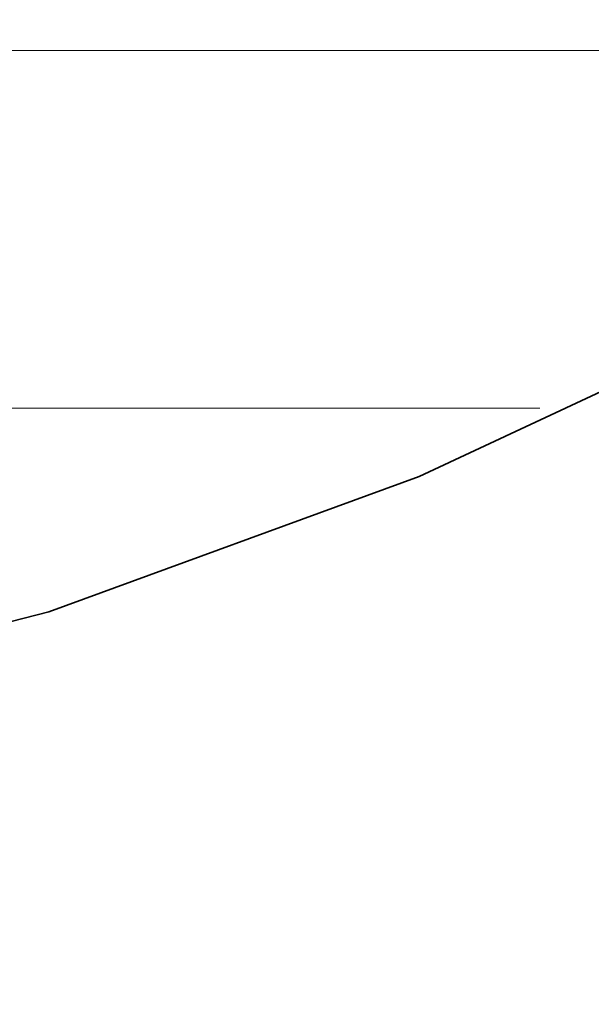
# Model space of a CAD drawing. Units: millimetres. Extents: x 0 to 24042, y 0 to 16800.
# Drawn here: x 16669 to 16691, y 677 to 715 of the extents above; entities that cross this region are included whole.
import ezdxf

# ---------------------------------------------------------------- set-up
doc = ezdxf.new("R2010")
doc.units = ezdxf.units.MM
doc.header["$MEASUREMENT"] = 0
doc.layers.add('(1) Shape lines', color=7, linetype='Continuous', lineweight=35)
doc.layers.add('(9) Sheet', color=7, linetype='Continuous', lineweight=35)

# ---------------------------------------------------------------- blocks, each defined once
blk = doc.blocks.new('HATCH_568_9c124847-93d4-4467-b451-df607b89c293')
at = {"layer": '(1) Shape lines', "color": 0, "lineweight": 9}
for p, q in [((16669.11, 714), (16668.278, 714)), ((16669.152, 700), (16668.278, 700))]:
    blk.add_line(p, q, dxfattribs=at)
blk = doc.blocks.new('HATCH_569_987e4d70-521b-45ba-b265-b3bbdea3558d')
at = {"layer": '(1) Shape lines', "color": 0, "lineweight": 9}
for p, q in [((16669.176, 714), (16669.11, 714)), ((16669.176, 700), (16669.152, 700))]:
    blk.add_line(p, q, dxfattribs=at)
blk = doc.blocks.new('HATCH_576_3434e36e-d0f8-4912-9629-26da21d1e2b4')
at = {"layer": '(1) Shape lines', "color": 0, "lineweight": 9}
for p, q in [((16669.183, 714), (16669.176, 714)), ((16669.183, 700), (16669.176, 700))]:
    blk.add_line(p, q, dxfattribs=at)
blk = doc.blocks.new('HATCH_577_a3bc70e5-9823-4569-8b1f-653032a882a3')
at = {"layer": '(1) Shape lines', "color": 0, "lineweight": 9}
for p, q in [((16669.183, 714), (16669.183, 714)), ((16669.183, 700), (16669.183, 700))]:
    blk.add_line(p, q, dxfattribs=at)
blk = doc.blocks.new('HATCH_584_f3b9fd51-f93d-49eb-9acd-d9bf31efe74a')
at = {"layer": '(1) Shape lines', "color": 0, "lineweight": 9}
for p, q in [((16669.783, 714), (16669.183, 714)), ((16669.813, 700), (16669.183, 700))]:
    blk.add_line(p, q, dxfattribs=at)
blk = doc.blocks.new('HATCH_585_3d4b9d9e-ba47-4e85-a1fa-755625b2f19f')
at = {"layer": '(1) Shape lines', "color": 0, "lineweight": 9}
for p, q in [((16669.83, 714), (16669.783, 714)), ((16669.83, 700), (16669.813, 700))]:
    blk.add_line(p, q, dxfattribs=at)
blk = doc.blocks.new('HATCH_592_ee068daf-5d1d-408e-be07-58eef778530c')
at = {"layer": '(1) Shape lines', "color": 0, "lineweight": 9}
for p, q in [((16670.168, 714), (16669.83, 714)), ((16670.186, 700), (16669.83, 700))]:
    blk.add_line(p, q, dxfattribs=at)
blk = doc.blocks.new('HATCH_593_da7f04a9-65e6-4fa9-8e41-7b3011e44e29')
at = {"layer": '(1) Shape lines', "color": 0, "lineweight": 9}
for p, q in [((16670.195, 714), (16670.168, 714)), ((16670.195, 700), (16670.186, 700))]:
    blk.add_line(p, q, dxfattribs=at)
blk = doc.blocks.new('HATCH_600_33f5310b-def0-4a66-9016-321d19b2cc99')
at = {"layer": '(1) Shape lines', "color": 0, "lineweight": 9}
for p, q in [((16670.946, 714), (16670.195, 714)), ((16670.984, 700), (16670.195, 700))]:
    blk.add_line(p, q, dxfattribs=at)
blk = doc.blocks.new('HATCH_601_a9fe639d-5f06-4b2e-8c93-3a5326bbd634')
at = {"layer": '(1) Shape lines', "color": 0, "lineweight": 9}
for p, q in [((16671.005, 714), (16670.946, 714)), ((16671.005, 700), (16670.984, 700))]:
    blk.add_line(p, q, dxfattribs=at)
blk = doc.blocks.new('HATCH_608_2454136c-4e6f-48a6-880e-f772f7c983a6')
at = {"layer": '(1) Shape lines', "color": 0, "lineweight": 9}
for p, q in [((16672.432, 714), (16671.005, 714)), ((16672.504, 700), (16671.005, 700))]:
    blk.add_line(p, q, dxfattribs=at)
blk = doc.blocks.new('HATCH_609_94cea096-4ae4-44fa-9271-3fb59149ff4f')
at = {"layer": '(1) Shape lines', "color": 0, "lineweight": 9}
for p, q in [((16672.54, 714), (16672.432, 714)), ((16672.54, 700), (16672.504, 700))]:
    blk.add_line(p, q, dxfattribs=at)
blk = doc.blocks.new('HATCH_616_4986d1e1-59f8-443e-a595-32de24a40dc7')
at = {"layer": '(1) Shape lines', "color": 0, "lineweight": 9}
for p, q in [((16673.358, 714), (16672.54, 714)), ((16673.4, 700), (16672.54, 700))]:
    blk.add_line(p, q, dxfattribs=at)
blk = doc.blocks.new('HATCH_617_9313654b-ab69-4b8d-8f6a-af4ccbae16d2')
at = {"layer": '(1) Shape lines', "color": 0, "lineweight": 9}
for p, q in [((16673.419, 714), (16673.358, 714)), ((16673.419, 700), (16673.4, 700))]:
    blk.add_line(p, q, dxfattribs=at)
blk = doc.blocks.new('HATCH_624_0e71afff-bf53-47d7-be34-67854117ec4d')
at = {"layer": '(1) Shape lines', "color": 0, "lineweight": 9}
for p, q in [((16674.215, 714), (16673.419, 714)), ((16674.256, 700), (16673.419, 700))]:
    blk.add_line(p, q, dxfattribs=at)
blk = doc.blocks.new('HATCH_625_1dbd332a-d6aa-4928-aa5f-0382d2c5d910')
at = {"layer": '(1) Shape lines', "color": 0, "lineweight": 9}
for p, q in [((16674.274, 714), (16674.215, 714)), ((16674.274, 700), (16674.256, 700))]:
    blk.add_line(p, q, dxfattribs=at)
blk = doc.blocks.new('HATCH_632_c6bf3003-af06-497b-b77e-f248353b6381')
at = {"layer": '(1) Shape lines', "color": 0, "lineweight": 9}
for p, q in [((16675.242, 714), (16674.274, 714)), ((16675.292, 700), (16674.274, 700))]:
    blk.add_line(p, q, dxfattribs=at)
blk = doc.blocks.new('HATCH_633_2e6dd0c2-c6cc-4622-ab93-2fc298398365')
at = {"layer": '(1) Shape lines', "color": 0, "lineweight": 9}
for p, q in [((16675.312, 714), (16675.242, 714)), ((16675.312, 700), (16675.292, 700))]:
    blk.add_line(p, q, dxfattribs=at)
blk = doc.blocks.new('HATCH_640_d8660322-adf9-4f25-bf61-e04cfdfd5d57')
at = {"layer": '(1) Shape lines', "color": 0, "lineweight": 9}
for p, q in [((16676.473, 714), (16675.312, 714)), ((16676.533, 700), (16675.312, 700))]:
    blk.add_line(p, q, dxfattribs=at)
blk = doc.blocks.new('HATCH_641_c5c29644-b057-432c-9469-fc1207b6fe6f')
at = {"layer": '(1) Shape lines', "color": 0, "lineweight": 9}
for p, q in [((16676.555, 714), (16676.473, 714)), ((16676.555, 700), (16676.533, 700))]:
    blk.add_line(p, q, dxfattribs=at)
blk = doc.blocks.new('HATCH_648_2aba6ba7-22a0-4477-9ce5-37e9d9489261')
at = {"layer": '(1) Shape lines', "color": 0, "lineweight": 9}
for p, q in [((16676.569, 714), (16676.555, 714)), ((16676.569, 700), (16676.555, 700))]:
    blk.add_line(p, q, dxfattribs=at)
blk = doc.blocks.new('HATCH_649_21d0f951-a644-4b1f-981d-842bae9852e2')
at = {"layer": '(1) Shape lines', "color": 0, "lineweight": 9}
for p, q in [((16676.569, 714), (16676.569, 714)), ((16676.569, 700), (16676.569, 700))]:
    blk.add_line(p, q, dxfattribs=at)
blk = doc.blocks.new('HATCH_656_ddbee62f-dd5d-4721-9c4b-65ec02a578d6')
at = {"layer": '(1) Shape lines', "color": 0, "lineweight": 9}
for p, q in [((16677.428, 714), (16676.569, 714)), ((16677.473, 700), (16676.569, 700))]:
    blk.add_line(p, q, dxfattribs=at)
blk = doc.blocks.new('HATCH_657_1069fb0d-7601-4027-a60e-d9375678d528')
at = {"layer": '(1) Shape lines', "color": 0, "lineweight": 9}
for p, q in [((16677.488, 714), (16677.428, 714)), ((16677.488, 700), (16677.473, 700))]:
    blk.add_line(p, q, dxfattribs=at)
blk = doc.blocks.new('HATCH_664_225cca76-5701-48e0-a7ee-db5a1a979c0e')
at = {"layer": '(1) Shape lines', "color": 0, "lineweight": 9}
for p, q in [((16677.999, 714), (16677.488, 714)), ((16678.025, 700), (16677.488, 700))]:
    blk.add_line(p, q, dxfattribs=at)
blk = doc.blocks.new('HATCH_665_3ed8f692-2de5-4059-bba8-b4a237db2a89')
at = {"layer": '(1) Shape lines', "color": 0, "lineweight": 9}
for p, q in [((16678.034, 714), (16677.999, 714)), ((16678.034, 700), (16678.025, 700))]:
    blk.add_line(p, q, dxfattribs=at)
blk = doc.blocks.new('HATCH_672_ad68f292-e096-438f-a4e7-ae62a204b488')
at = {"layer": '(1) Shape lines', "color": 0, "lineweight": 9}
for p, q in [((16678.67, 714), (16678.034, 714)), ((16678.703, 700), (16678.034, 700))]:
    blk.add_line(p, q, dxfattribs=at)
blk = doc.blocks.new('HATCH_673_2cbb2e4b-9da8-4550-895d-4f5dd0126f98')
at = {"layer": '(1) Shape lines', "color": 0, "lineweight": 9}
for p, q in [((16678.714, 714), (16678.67, 714)), ((16678.714, 700), (16678.703, 700))]:
    blk.add_line(p, q, dxfattribs=at)
blk = doc.blocks.new('HATCH_680_73bbd34e-8d65-44ab-83a8-63358bdab7c0')
at = {"layer": '(1) Shape lines', "color": 0, "lineweight": 9}
for p, q in [((16678.884, 714), (16678.714, 714)), ((16678.893, 700), (16678.714, 700))]:
    blk.add_line(p, q, dxfattribs=at)
blk = doc.blocks.new('HATCH_681_d3038849-8546-4faf-bab7-6426bfc29b54')
at = {"layer": '(1) Shape lines', "color": 0, "lineweight": 9}
for p, q in [((16678.895, 714), (16678.884, 714)), ((16678.895, 700), (16678.893, 700))]:
    blk.add_line(p, q, dxfattribs=at)
blk = doc.blocks.new('HATCH_688_a610f507-5bef-4e98-befd-653beba869f3')
at = {"layer": '(1) Shape lines', "color": 0, "lineweight": 9}
for p, q in [((16679.047, 714), (16678.895, 714)), ((16679.055, 700), (16678.895, 700))]:
    blk.add_line(p, q, dxfattribs=at)
blk = doc.blocks.new('HATCH_689_7d492e62-6b8a-4e10-ab16-287c12be98b1')
at = {"layer": '(1) Shape lines', "color": 0, "lineweight": 9}
for p, q in [((16679.057, 714), (16679.047, 714)), ((16679.057, 700), (16679.055, 700))]:
    blk.add_line(p, q, dxfattribs=at)
blk = doc.blocks.new('HATCH_696_850e3bd7-766c-41c6-975c-3e1794bdcdcf')
at = {"layer": '(1) Shape lines', "color": 0, "lineweight": 9}
for p, q in [((16679.477, 714), (16679.057, 714)), ((16679.499, 700), (16679.057, 700))]:
    blk.add_line(p, q, dxfattribs=at)
blk = doc.blocks.new('HATCH_697_83f73313-3a80-49ba-b287-6172c3b81e30')
at = {"layer": '(1) Shape lines', "color": 0, "lineweight": 9}
for p, q in [((16679.506, 714), (16679.477, 714)), ((16679.506, 700), (16679.499, 700))]:
    blk.add_line(p, q, dxfattribs=at)
blk = doc.blocks.new('HATCH_704_1486f110-bb7a-4eea-be79-4231d200cc0e')
at = {"layer": '(1) Shape lines', "color": 0, "lineweight": 9}
for p, q in [((16679.91, 714), (16679.506, 714)), ((16679.931, 700), (16679.506, 700))]:
    blk.add_line(p, q, dxfattribs=at)
blk = doc.blocks.new('HATCH_705_36b60ac6-0bd8-4693-9524-7d2d7a90e566')
at = {"layer": '(1) Shape lines', "color": 0, "lineweight": 9}
for p, q in [((16679.937, 714), (16679.91, 714)), ((16679.937, 700), (16679.931, 700))]:
    blk.add_line(p, q, dxfattribs=at)
blk = doc.blocks.new('HATCH_712_9a3c629c-b4ce-4f40-888b-cdc98adf3717')
at = {"layer": '(1) Shape lines', "color": 0, "lineweight": 9}
for p, q in [((16679.975, 714), (16679.937, 714)), ((16679.977, 700), (16679.937, 700))]:
    blk.add_line(p, q, dxfattribs=at)
blk = doc.blocks.new('HATCH_713_b69279ef-c1d9-4597-a8e8-d2627303484c')
at = {"layer": '(1) Shape lines', "color": 0, "lineweight": 9}
for p, q in [((16679.978, 714), (16679.975, 714)), ((16679.978, 700), (16679.977, 700))]:
    blk.add_line(p, q, dxfattribs=at)
blk = doc.blocks.new('HATCH_720_5f8ed232-2260-492f-b40a-e5e527ac60ac')
at = {"layer": '(1) Shape lines', "color": 0, "lineweight": 9}
for p, q in [((16680.005, 714), (16679.978, 714)), ((16680.006, 700), (16679.978, 700))]:
    blk.add_line(p, q, dxfattribs=at)
blk = doc.blocks.new('HATCH_721_46addd64-9402-49c3-9901-18a3d3da1eeb')
at = {"layer": '(1) Shape lines', "color": 0, "lineweight": 9}
for p, q in [((16680.007, 714), (16680.005, 714)), ((16680.007, 700), (16680.006, 700))]:
    blk.add_line(p, q, dxfattribs=at)
blk = doc.blocks.new('HATCH_727_141b8f6f-b03f-4950-9f3d-277db6e63f31')
at = {"layer": '(1) Shape lines', "color": 0, "lineweight": 9}
for p, q in [((16680.306, 714), (16680.007, 714)), ((16680.322, 700), (16680.007, 700))]:
    blk.add_line(p, q, dxfattribs=at)
blk = doc.blocks.new('HATCH_728_5246d116-6083-45bc-902d-2d0406e3cfd6')
at = {"layer": '(1) Shape lines', "color": 0, "lineweight": 9}
for p, q in [((16680.326, 714), (16680.306, 714)), ((16680.326, 700), (16680.322, 700))]:
    blk.add_line(p, q, dxfattribs=at)
blk = doc.blocks.new('HATCH_733_7a51ddf2-2b40-439e-b319-9e15d308a301')
at = {"layer": '(1) Shape lines', "color": 0, "lineweight": 9}
for p, q in [((16680.35, 714), (16680.326, 714)), ((16680.351, 700), (16680.326, 700))]:
    blk.add_line(p, q, dxfattribs=at)
blk = doc.blocks.new('HATCH_734_e9077a84-889d-4540-a4fb-560f6a25226c')
at = {"layer": '(1) Shape lines', "color": 0, "lineweight": 9}
for p, q in [((16680.351, 714), (16680.35, 714)), ((16680.351, 700), (16680.351, 700))]:
    blk.add_line(p, q, dxfattribs=at)
blk = doc.blocks.new('HATCH_739_1d56f398-cebc-46ba-92ae-49c134f8a673')
at = {"layer": '(1) Shape lines', "color": 0, "lineweight": 9}
for p, q in [((16680.801, 714), (16680.351, 714)), ((16680.825, 700), (16680.351, 700))]:
    blk.add_line(p, q, dxfattribs=at)
blk = doc.blocks.new('HATCH_740_e8bd9698-58ed-4417-a1fb-e00606a161f5')
at = {"layer": '(1) Shape lines', "color": 0, "lineweight": 9}
for p, q in [((16680.831, 714), (16680.801, 714)), ((16680.831, 700), (16680.825, 700))]:
    blk.add_line(p, q, dxfattribs=at)
blk = doc.blocks.new('HATCH_745_0413171b-aad8-4193-bed5-e4a9e96d68fd')
at = {"layer": '(1) Shape lines', "color": 0, "lineweight": 9}
for p, q in [((16682.236, 714), (16680.831, 714)), ((16682.311, 700), (16680.831, 700))]:
    blk.add_line(p, q, dxfattribs=at)
blk = doc.blocks.new('HATCH_746_6a542b44-e9cf-47c9-a31c-c69a6a099003')
at = {"layer": '(1) Shape lines', "color": 0, "lineweight": 9}
for p, q in [((16682.326, 714), (16682.236, 714)), ((16682.326, 700), (16682.311, 700))]:
    blk.add_line(p, q, dxfattribs=at)
blk = doc.blocks.new('HATCH_751_f89038b4-85b1-41c9-b3ad-75dfdd02a891')
at = {"layer": '(1) Shape lines', "color": 0, "lineweight": 9}
for p, q in [((16683.273, 714), (16682.326, 714)), ((16683.324, 700), (16682.326, 700))]:
    blk.add_line(p, q, dxfattribs=at)
blk = doc.blocks.new('HATCH_752_b436c7e8-e62f-4801-88c6-a990f56627a8')
at = {"layer": '(1) Shape lines', "color": 0, "lineweight": 9}
for p, q in [((16683.333, 714), (16683.273, 714)), ((16683.333, 700), (16683.324, 700))]:
    blk.add_line(p, q, dxfattribs=at)
blk = doc.blocks.new('HATCH_757_f2e5d769-0fce-42f3-ac28-31937b11c79e')
at = {"layer": '(1) Shape lines', "color": 0, "lineweight": 9}
for p, q in [((16684.217, 714), (16683.333, 714)), ((16684.264, 700), (16683.333, 700))]:
    blk.add_line(p, q, dxfattribs=at)
blk = doc.blocks.new('HATCH_758_75ebc623-ed6f-4c88-a042-1a4ca48a13a8')
at = {"layer": '(1) Shape lines', "color": 0, "lineweight": 9}
for p, q in [((16684.271, 714), (16684.217, 714)), ((16684.271, 700), (16684.264, 700))]:
    blk.add_line(p, q, dxfattribs=at)
blk = doc.blocks.new('HATCH_762_fe9497dd-197f-48e1-84d6-da646b65ed21')
at = {"layer": '(1) Shape lines', "color": 0, "lineweight": 9}
for p, q in [((16684.698, 714), (16684.271, 714)), ((16684.721, 700), (16684.271, 700))]:
    blk.add_line(p, q, dxfattribs=at)
blk = doc.blocks.new('HATCH_763_9862a46f-9513-442e-958b-43b39afe2194')
at = {"layer": '(1) Shape lines', "color": 0, "lineweight": 9}
for p, q in [((16684.724, 714), (16684.698, 714)), ((16684.724, 700), (16684.721, 700))]:
    blk.add_line(p, q, dxfattribs=at)
blk = doc.blocks.new('HATCH_766_59c17392-dc9f-4540-86bf-072a5927d0d7')
at = {"layer": '(1) Shape lines', "color": 0, "lineweight": 9}
for p, q in [((16697.523, 714), (16684.724, 714)), ((16689.083, 700), (16684.724, 700))]:
    blk.add_line(p, q, dxfattribs=at)
blk = doc.blocks.new('GROUP_0_bb5fa099-bcf5-401c-95f5-cc7db01cba32')
at = {"layer": '(9) Sheet', "color": 7, "linetype": 'Continuous', "lineweight": 35, "ltscale": 40}
blk.add_lwpolyline([(16559.255, 676.652), (16581.843, 677.322), (16609.375, 679.594), (16639.491, 684.236), (16669.83, 692.018), (16684.346, 697.328), (16698.032, 703.71), (16710.594, 711.262), (16721.737, 720.08), (16736.308, 734.722), (16748.219, 749.294), (16757.674, 763.718), (16764.878, 777.916), (16770.035, 791.808), (16773.349, 805.316), (16775.025, 818.362), (16775.267, 830.868), (16774.279, 842.753), (16772.266, 853.941), (16765.981, 873.908), (16758.047, 890.14), (16750.097, 902.009)], dxfattribs=at)
at = {"layer": '(1) Shape lines', "color": 154, "linetype": 'ByBlock'}
for name in ['HATCH_568_9c124847-93d4-4467-b451-df607b89c293', 'HATCH_569_987e4d70-521b-45ba-b265-b3bbdea3558d', 'HATCH_576_3434e36e-d0f8-4912-9629-26da21d1e2b4', 'HATCH_577_a3bc70e5-9823-4569-8b1f-653032a882a3', 'HATCH_584_f3b9fd51-f93d-49eb-9acd-d9bf31efe74a', 'HATCH_585_3d4b9d9e-ba47-4e85-a1fa-755625b2f19f', 'HATCH_592_ee068daf-5d1d-408e-be07-58eef778530c', 'HATCH_593_da7f04a9-65e6-4fa9-8e41-7b3011e44e29', 'HATCH_600_33f5310b-def0-4a66-9016-321d19b2cc99', 'HATCH_601_a9fe639d-5f06-4b2e-8c93-3a5326bbd634', 'HATCH_608_2454136c-4e6f-48a6-880e-f772f7c983a6', 'HATCH_609_94cea096-4ae4-44fa-9271-3fb59149ff4f', 'HATCH_616_4986d1e1-59f8-443e-a595-32de24a40dc7', 'HATCH_617_9313654b-ab69-4b8d-8f6a-af4ccbae16d2', 'HATCH_624_0e71afff-bf53-47d7-be34-67854117ec4d', 'HATCH_625_1dbd332a-d6aa-4928-aa5f-0382d2c5d910', 'HATCH_632_c6bf3003-af06-497b-b77e-f248353b6381', 'HATCH_633_2e6dd0c2-c6cc-4622-ab93-2fc298398365', 'HATCH_640_d8660322-adf9-4f25-bf61-e04cfdfd5d57', 'HATCH_641_c5c29644-b057-432c-9469-fc1207b6fe6f', 'HATCH_648_2aba6ba7-22a0-4477-9ce5-37e9d9489261', 'HATCH_649_21d0f951-a644-4b1f-981d-842bae9852e2', 'HATCH_656_ddbee62f-dd5d-4721-9c4b-65ec02a578d6', 'HATCH_657_1069fb0d-7601-4027-a60e-d9375678d528', 'HATCH_664_225cca76-5701-48e0-a7ee-db5a1a979c0e', 'HATCH_665_3ed8f692-2de5-4059-bba8-b4a237db2a89', 'HATCH_672_ad68f292-e096-438f-a4e7-ae62a204b488', 'HATCH_673_2cbb2e4b-9da8-4550-895d-4f5dd0126f98', 'HATCH_680_73bbd34e-8d65-44ab-83a8-63358bdab7c0', 'HATCH_681_d3038849-8546-4faf-bab7-6426bfc29b54', 'HATCH_688_a610f507-5bef-4e98-befd-653beba869f3', 'HATCH_689_7d492e62-6b8a-4e10-ab16-287c12be98b1', 'HATCH_696_850e3bd7-766c-41c6-975c-3e1794bdcdcf', 'HATCH_697_83f73313-3a80-49ba-b287-6172c3b81e30', 'HATCH_704_1486f110-bb7a-4eea-be79-4231d200cc0e', 'HATCH_705_36b60ac6-0bd8-4693-9524-7d2d7a90e566', 'HATCH_712_9a3c629c-b4ce-4f40-888b-cdc98adf3717', 'HATCH_713_b69279ef-c1d9-4597-a8e8-d2627303484c', 'HATCH_720_5f8ed232-2260-492f-b40a-e5e527ac60ac', 'HATCH_721_46addd64-9402-49c3-9901-18a3d3da1eeb', 'HATCH_727_141b8f6f-b03f-4950-9f3d-277db6e63f31', 'HATCH_728_5246d116-6083-45bc-902d-2d0406e3cfd6', 'HATCH_733_7a51ddf2-2b40-439e-b319-9e15d308a301', 'HATCH_734_e9077a84-889d-4540-a4fb-560f6a25226c', 'HATCH_739_1d56f398-cebc-46ba-92ae-49c134f8a673', 'HATCH_740_e8bd9698-58ed-4417-a1fb-e00606a161f5', 'HATCH_745_0413171b-aad8-4193-bed5-e4a9e96d68fd', 'HATCH_746_6a542b44-e9cf-47c9-a31c-c69a6a099003', 'HATCH_751_f89038b4-85b1-41c9-b3ad-75dfdd02a891', 'HATCH_752_b436c7e8-e62f-4801-88c6-a990f56627a8', 'HATCH_757_f2e5d769-0fce-42f3-ac28-31937b11c79e', 'HATCH_758_75ebc623-ed6f-4c88-a042-1a4ca48a13a8', 'HATCH_762_fe9497dd-197f-48e1-84d6-da646b65ed21', 'HATCH_763_9862a46f-9513-442e-958b-43b39afe2194', 'HATCH_766_59c17392-dc9f-4540-86bf-072a5927d0d7']:
    blk.add_blockref(name, (0, 0), dxfattribs=at)

msp = doc.modelspace()

# ---------------------------------------------------------------- block references
at = {"color": 7, "linetype": 'ByBlock'}
msp.add_blockref('GROUP_0_bb5fa099-bcf5-401c-95f5-cc7db01cba32', (0, 0), dxfattribs=at)

doc.saveas('drawing.dxf')
